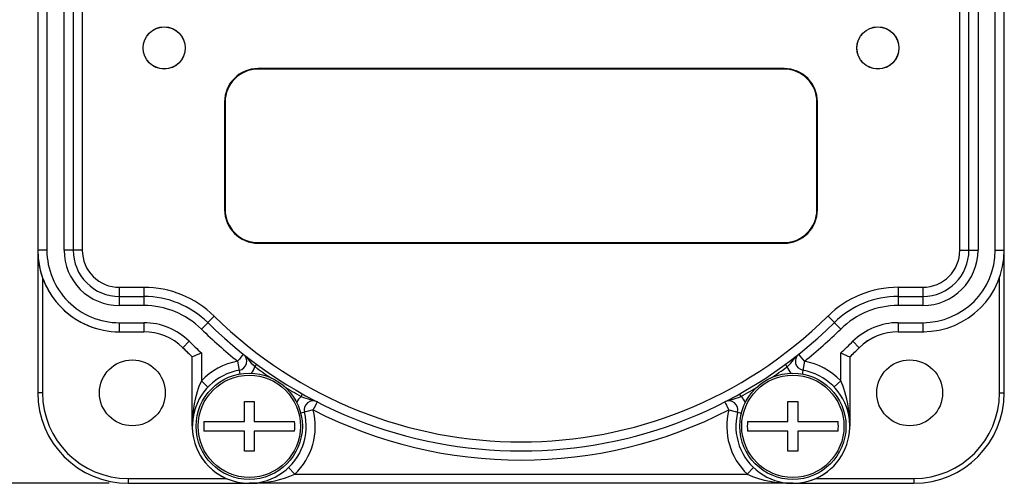
# Model space of a CAD drawing. Units: inches. Extents: x 0.7 to 21.3, y 0.5 to 16.
# Drawn here: x 3.4 to 6.7, y 6 to 7.5 of the extents above; entities that cross this region are included whole.
import ezdxf

# ---------------------------------------------------------------- set-up
doc = ezdxf.new("R2010")
doc.units = ezdxf.units.IN
doc.header["$LTSCALE"] = 1.21
doc.header["$MEASUREMENT"] = 0
doc.layers.get('0').update_dxf_attribs({"linetype": 'CONTINUOUS'})
for name, color, linetype in [('02___PRT_ALL_AXES', 7, 'CONTINUOUS'), ('AXIS', 7, 'CONTINUOUS'), ('DRIVEN_DIMS', 7, 'CONTINUOUS')]:
    doc.layers.add(name, color=color, linetype=linetype)
doc.dimstyles.new('DIMSTYLE_1', dxfattribs={"dimtxt": 0.1, "dimasz": 0.1875, "dimexe": 0.125, "dimexo": 0.0625, "dimgap": 0.1, "dimtad": 0, "dimtih": 1, "dimtoh": 1, "dimdec": 1, "dimzin": 4, "dimdsep": 46, "dimtxsty": 'STANDARD', "dimblk": '_FILLED', "dimblk1": '_FILLED', "dimblk2": '_FILLED', "dimcen": 0.09, "dimadec": 0, "dimazin": 0, "dimtp": 0.1, "dimtm": 0.1, "dimtfac": 1, "dimtdec": 3, "dimtofl": 0, "dimtmove": 0, "dimatfit": 3, "dimldrblk": '_FILLED', "dimfxl": 1, "dimtolj": 1, "dimtzin": 4, "dimarcsym": 0})

# ---------------------------------------------------------------- blocks, each defined once
blk = doc.blocks.new('_FILLED')
at = {"color": 0, "linetype": 'BYBLOCK'}
blk.add_solid([(0, 0), (-1, 0.167), (-1, -0.167)], dxfattribs=at)
blk = doc.blocks.new('*D0')
at = {"layer": 'DRIVEN_DIMS', "color": 7, "linetype": 'CONTINUOUS'}
for p, q in [((4.5194, 9.6907), (2.4627, 9.6907)), ((2.5877, 9.6907), (2.5877, 8.0021)), ((2.5877, 6.0135), (2.5877, 7.5521)), ((3.7184, 6.0135), (2.4627, 6.0135))]:
    blk.add_line(p, q, dxfattribs=at)
at = {"layer": 'DRIVEN_DIMS', "color": 7, "linetype": 'CONTINUOUS', "xscale": 0.1875, "yscale": 0.1875, "zscale": 0.1875}
for p, rotation in [((2.5877, 9.6907), 90), ((2.5877, 6.0135), 270)]:
    blk.add_blockref('_FILLED', p, dxfattribs=dict(at, rotation=rotation))
at = {"layer": 'DRIVEN_DIMS', "color": 7, "linetype": 'CONTINUOUS', "insert": (2.4877, 7.9021), "char_height": 0.1, "width": 0.6, "attachment_point": 2, "line_spacing_factor": 0.9}
blk.add_mtext('93.4\\P[3.68]', dxfattribs=at)

msp = doc.modelspace()

# ---------------------------------------------------------------- linework, layer by layer
at = {"color": 7, "linetype": 'CONTINUOUS'}
for p, q in [((3.4829, 8.4015), (3.483, 6.7806)), ((3.5128, 8.4015), (3.5129, 6.7806)), ((3.5696, 6.7804), (3.5695, 8.4017)), ((3.5994, 8.4017), (3.5995, 6.7804)), ((3.6294, 8.4017), (3.6294, 6.7804)), ((6.5196, 6.7805), (6.5195, 8.4018)), ((6.5495, 6.7805), (6.5494, 8.4018)), ((6.5794, 8.4018), (6.5794, 6.7805)), ((6.6361, 6.7807), (6.6361, 8.4016)), ((6.666, 6.7807), (6.666, 8.4016)), ((3.4829, 6.7806), (3.4829, 6.3116)), ((3.5129, 6.7806), (3.483, 6.7806)), ((3.6294, 6.7804), (3.5696, 6.7804)), ((6.5196, 6.7805), (6.5794, 6.7805)), ((6.6361, 6.7807), (6.666, 6.7807)), ((6.666, 6.3116), (6.666, 6.7792)), ((3.4986, 6.69), (3.4986, 6.3116)), ((6.6502, 6.3116), (6.6502, 6.69)), ((3.7515, 6.6584), (3.8322, 6.6584)), ((3.7515, 6.6584), (3.7515, 6.5985)), ((3.8322, 6.6584), (3.8322, 6.5985)), ((6.3167, 6.6584), (6.3975, 6.6584)), ((6.3167, 6.6584), (6.3167, 6.5986)), ((6.3975, 6.6584), (6.3975, 6.5986)), ((3.7515, 6.6284), (3.8322, 6.6284)), ((6.3167, 6.6285), (6.3975, 6.6285)), ((3.8322, 6.5985), (3.7515, 6.5985)), ((6.3975, 6.5986), (6.3167, 6.5986)), ((4.0636, 6.5636), (4.0217, 6.521)), ((6.0854, 6.5637), (6.1273, 6.521)), ((3.7515, 6.542), (3.832, 6.542)), ((3.7515, 6.542), (3.7515, 6.5121)), ((3.832, 6.542), (3.832, 6.5121)), ((6.317, 6.5421), (6.3975, 6.5421)), ((6.317, 6.5421), (6.317, 6.5122)), ((6.3975, 6.5421), (6.3975, 6.5122)), ((3.7515, 6.5121), (3.832, 6.5121)), ((6.317, 6.5122), (6.3975, 6.5122)), ((3.9817, 6.4807), (3.9607, 6.4594)), ((3.9607, 6.4594), (3.9918, 6.4296)), ((6.1572, 6.4297), (6.1883, 6.4595)), ((6.1673, 6.4808), (6.1883, 6.4595)), ((3.998, 6.4323), (3.9918, 6.4296)), ((3.9918, 6.2011), (3.9918, 6.4296)), ((4.0217, 6.4427), (4.0217, 6.3509)), ((6.1273, 6.351), (6.1273, 6.4428)), ((6.1572, 6.4297), (6.1572, 6.2012)), ((4.1412, 6.4152), (4.1487, 6.3731)), ((4.1982, 6.397), (4.204, 6.4049)), ((5.9508, 6.397), (5.945, 6.405)), ((6.0078, 6.4153), (6.0002, 6.3731)), ((4.0217, 6.3509), (4.0434, 6.3303)), ((6.1273, 6.351), (6.1056, 6.3304)), ((3.4986, 6.3116), (3.4829, 6.3116)), ((4.35, 6.2993), (4.3548, 6.3079)), ((5.799, 6.2993), (5.7942, 6.3079)), ((6.6502, 6.3116), (6.666, 6.3116)), ((4.1634, 6.2831), (4.1954, 6.2831)), ((4.1634, 6.2171), (4.1634, 6.2831)), ((4.1954, 6.2831), (4.1954, 6.2171)), ((5.9536, 6.2831), (5.9856, 6.2831)), ((5.9536, 6.2171), (5.9536, 6.2831)), ((5.9856, 6.2831), (5.9856, 6.2171)), ((4.3902, 6.2549), (4.3484, 6.2443)), ((5.7588, 6.255), (5.8006, 6.2443)), ((3.9924, 6.2226), (3.9918, 6.2011)), ((4.0303, 6.2171), (4.1634, 6.2171)), ((4.1954, 6.2171), (4.3286, 6.2171)), ((5.8204, 6.2171), (5.9536, 6.2171)), ((5.9856, 6.2171), (6.1187, 6.2171)), ((4.1634, 6.1851), (4.0303, 6.1851)), ((4.1634, 6.1191), (4.1634, 6.1851)), ((4.3286, 6.1851), (4.1954, 6.1851)), ((4.1954, 6.1851), (4.1954, 6.1191)), ((5.9536, 6.1851), (5.8204, 6.1851)), ((5.9536, 6.1191), (5.9536, 6.1851)), ((6.1187, 6.1851), (5.9856, 6.1851)), ((5.9856, 6.1851), (5.9856, 6.1191)), ((4.1954, 6.1191), (4.1634, 6.1191)), ((5.9856, 6.1191), (5.9536, 6.1191)), ((4.3293, 6.0434), (4.3087, 6.0651)), ((5.8197, 6.0435), (5.8404, 6.0652)), ((4.3293, 6.0434), (5.8197, 6.0435)), ((3.7809, 6.0292), (4.1041, 6.0292)), ((3.7809, 6.0292), (3.7809, 6.0135)), ((3.7809, 6.0135), (4.1793, 6.0135)), ((5.9696, 6.0135), (4.1794, 6.0135)), ((4.2149, 6.015), (4.2257, 6.016)), ((5.9241, 6.016), (5.937, 6.0148)), ((5.9695, 6.0135), (6.3679, 6.0135)), ((6.0447, 6.0292), (6.3679, 6.0292)), ((6.3679, 6.0292), (6.3679, 6.0135))]:
    msp.add_line(p, q, dxfattribs=at)
for points in [[(4.0217, 6.4427), (4.0129, 6.4388), (4.0047, 6.4353), (3.998, 6.4323)], [(4.1598, 6.4387), (4.1589, 6.4375), (4.1563, 6.4342), (4.1521, 6.429), (4.147, 6.4225), (4.1412, 6.4152)], [(4.1598, 6.4387), (4.1633, 6.4357), (4.1667, 6.4323), (4.1702, 6.4284), (4.1737, 6.4241), (4.1773, 6.4194), (4.1813, 6.4144), (4.1861, 6.4088), (4.1919, 6.4029), (4.1982, 6.397)], [(5.9508, 6.397), (5.9571, 6.4029), (5.9629, 6.4089), (5.9678, 6.4145), (5.9718, 6.4196), (5.9754, 6.4243), (5.9789, 6.4286), (5.9824, 6.4325), (5.9858, 6.4358), (5.9892, 6.4387)], [(6.0078, 6.4153), (6.002, 6.4225), (5.9968, 6.429), (5.9927, 6.4342), (5.9901, 6.4376), (5.9892, 6.4387)], [(6.1273, 6.4428), (6.1361, 6.4389), (6.1443, 6.4353), (6.151, 6.4324), (6.1572, 6.4297)], [(4.0217, 6.3509), (4.0184, 6.3435), (4.0149, 6.335), (4.0114, 6.3255), (4.0079, 6.3148), (4.0045, 6.3029), (4.0013, 6.2899), (3.9984, 6.2755), (3.9958, 6.2596), (3.9938, 6.242), (3.9924, 6.2226)], [(6.1572, 6.2012), (6.1566, 6.2226), (6.1552, 6.2421), (6.1532, 6.2597), (6.1506, 6.2755), (6.1477, 6.2899), (6.1445, 6.3029), (6.1411, 6.3148), (6.1376, 6.3255), (6.1341, 6.3351), (6.1306, 6.3435), (6.1273, 6.351)], [(4.35, 6.2993), (4.358, 6.2959), (4.3658, 6.2931), (4.3729, 6.291), (4.3792, 6.2895), (4.385, 6.2881), (4.3904, 6.2867), (4.3953, 6.2852), (4.3998, 6.2835), (4.4038, 6.2816)], [(5.7452, 6.2816), (5.7493, 6.2835), (5.7538, 6.2853), (5.7588, 6.2868), (5.7642, 6.2882), (5.7699, 6.2895), (5.7762, 6.2911), (5.7832, 6.2932), (5.7911, 6.296), (5.799, 6.2993)], [(4.3902, 6.2549), (4.3944, 6.2631), (4.3982, 6.2706), (4.4012, 6.2765), (4.4032, 6.2803), (4.4038, 6.2816)], [(5.7452, 6.2816), (5.7458, 6.2803), (5.7478, 6.2765), (5.7508, 6.2706), (5.7546, 6.2632), (5.7588, 6.255)], [(4.2257, 6.016), (4.2374, 6.0174), (4.2502, 6.0194), (4.2642, 6.0221), (4.2794, 6.0257), (4.296, 6.0304), (4.3133, 6.0366), (4.3293, 6.0434)], [(5.8197, 6.0435), (5.8365, 6.0363), (5.8561, 6.0295), (5.8756, 6.0242), (5.8937, 6.0204), (5.9098, 6.0177), (5.9241, 6.016)], [(4.1794, 6.0135), (4.1874, 6.0136), (4.1959, 6.0138), (4.205, 6.0143), (4.2149, 6.015)], [(5.937, 6.0148), (5.9487, 6.0141), (5.9594, 6.0137), (5.9696, 6.0135)]]:
    msp.add_lwpolyline(points, dxfattribs=at)
for centre, radius, start, end in [((3.7514, 6.7806), 0.2685, 180, 257.8915), ((3.7515, 6.7806), 0.2685, 180.0016, 270.0016), ((3.7515, 6.7806), 0.2386, 180.0016, 270.0016), ((3.7515, 6.7804), 0.1819, 180.0016, 270.0016), ((3.7515, 6.7804), 0.152, 180.0016, 270.0016), ((3.7515, 6.7804), 0.122, 180.0016, 270.0016), ((6.3975, 6.7807), 0.2685, 270.0016, 0.0016), ((6.3975, 6.7807), 0.2386, 270.0016, 0.0016), ((6.3975, 6.7805), 0.1819, 270.0016, 0.0016), ((6.3975, 6.7805), 0.152, 270.0016, 0.0016), ((6.3975, 6.7805), 0.122, 270.0016, 0.0016), ((3.8322, 6.3284), 0.3299, 45.4669, 90.0016), ((6.3168, 6.3285), 0.3299, 90.0016, 134.5364), ((3.8322, 6.3284), 0.3, 45.4669, 90.0016), ((6.3168, 6.3285), 0.3, 90.0016, 134.5364), ((3.8322, 6.3284), 0.2701, 45.4669, 90.0016), ((6.3168, 6.3285), 0.2701, 90.0016, 134.5364), ((5.0745, 7.5911), 1.4413, 225.4669, 314.5364), ((3.832, 6.3286), 0.2134, 45.4578, 90.0016), ((5.0745, 7.5911), 1.5012, 225.4669, 231.5619), ((5.0745, 7.5911), 1.4713, 225.4669, 314.5364), ((5.0745, 7.5911), 1.5012, 308.4413, 314.5364), ((6.317, 6.3287), 0.2134, 90.0016, 134.5455), ((3.832, 6.3287), 0.1835, 45.4562, 90), ((3.832, 6.3286), 0.1835, 45.4578, 90.0016), ((6.3169, 6.3287), 0.1835, 90, 134.5438), ((6.317, 6.3287), 0.1835, 90.0016, 134.5455), ((6.3975, 6.7806), 0.2685, 270, 270.8632), ((5.0745, 7.5911), 1.5878, 225.4578, 227.0113), ((5.0745, 7.5911), 1.5579, 225.4578, 227.4881), ((5.0745, 7.5911), 1.5579, 312.5152, 314.5455), ((5.0745, 7.5911), 1.5878, 312.9919, 314.5455), ((4.1412, 6.4152), 0.0299, 280.1137, 51.562), ((6.0078, 6.4153), 0.0299, 128.4413, 259.8895), ((4.1794, 6.2011), 0.2175, 100.1137, 136.4611), ((4.1412, 6.4152), 0.0598, 318.323, 342.246), ((5.0745, 7.5911), 1.4811, 233.7282, 236.2915), ((5.0745, 7.5911), 1.4811, 303.7117, 306.275), ((6.0078, 6.4153), 0.0598, 197.7573, 221.678), ((5.9696, 6.2011), 0.2175, 43.5422, 79.8895), ((4.1794, 6.2011), 0.1876, 100.1137, 14.3297), ((5.9696, 6.2011), 0.1876, 165.6735, 79.8895), ((5.0745, 7.5911), 1.4811, 238.1203, 240.7152), ((5.0745, 7.5911), 1.4811, 299.288, 301.8829), ((3.7809, 6.3116), 0.2981, 180, 270), ((3.7809, 6.3116), 0.2823, 180, 270), ((4.3902, 6.2549), 0.0598, 132.1974, 155.7703), ((5.7588, 6.255), 0.0598, 24.2288, 47.8058), ((6.3679, 6.3116), 0.2981, 270, 360), ((6.3679, 6.3116), 0.2823, 270, 360), ((4.3902, 6.2549), 0.0299, 62.8815, 194.3297), ((5.7588, 6.255), 0.0299, 345.6735, 117.1218), ((4.1794, 6.2011), 0.2175, 313.5422, 14.3297), ((5.0745, 7.5911), 1.5012, 242.8815, 297.1218), ((5.9696, 6.2011), 0.2175, 165.6735, 226.4611), ((4.1794, 6.2011), 0.15, 173.8768, 186.1232), ((4.1794, 6.2011), 0.15, 353.8768, 6.1232), ((5.9696, 6.2011), 0.15, 173.8768, 186.1232), ((5.9696, 6.2011), 0.15, 353.8768, 6.1232)]:
    msp.add_arc(centre, radius, start, end, dxfattribs=at)
at = {"layer": '02___PRT_ALL_AXES', "color": 7, "linetype": 'CONTINUOUS'}
for p, q in [((5.9406, 7.3785), (4.2083, 7.3785)), ((5.9406, 7.3765), (4.2083, 7.3765)), ((4.0981, 7.2682), (4.0981, 6.9139)), ((4.1001, 7.2682), (4.1001, 6.9139)), ((6.0489, 6.9139), (6.0489, 7.2683)), ((6.0509, 6.9139), (6.0509, 7.2683)), ((4.2083, 6.8056), (5.9406, 6.8057)), ((4.2083, 6.8037), (5.9406, 6.8037))]:
    msp.add_line(p, q, dxfattribs=at)
for centre, radius in [((3.8993, 7.4462), 0.0695), ((3.8993, 7.4462), 0.0691), ((6.2497, 7.4462), 0.0695), ((6.2497, 7.4462), 0.0691), ((3.7944, 6.3111), 0.1085), ((6.3544, 6.3111), 0.1085)]:
    msp.add_circle(centre, radius, dxfattribs=at)
for centre, radius, start, end in [((4.2083, 7.2682), 0.1102, 90.0016, 180.0016), ((4.2083, 7.2682), 0.1083, 90.0016, 180.0016), ((5.9406, 7.2683), 0.1102, 0.0016, 90.0016), ((5.9406, 7.2683), 0.1083, 0.0016, 90.0016), ((4.2083, 6.9139), 0.1102, 180.0016, 270.0016), ((4.2083, 6.9139), 0.1083, 180.0016, 270.0016), ((5.9406, 6.9139), 0.1102, 270.0016, 0.0016), ((5.9406, 6.9139), 0.1083, 270.0016, 0.0016), ((5.0744, 7.5911), 1.5878, 225.4562, 227.0097), ((4.1793, 6.2011), 0.1876, 180, 269.7182), ((5.9695, 6.2011), 0.1876, 270, 308.0085)]:
    msp.add_arc(centre, radius, start, end, dxfattribs=at)
at = {"layer": 'AXIS', "color": 7, "linetype": 'CONTINUOUS'}
for centre, radius in [((4.1794, 6.2011), 0.1749), ((4.1794, 6.2011), 0.1684), ((5.9696, 6.2011), 0.1749), ((5.9696, 6.2011), 0.1684)]:
    msp.add_circle(centre, radius, dxfattribs=at)

# ---------------------------------------------------------------- dimensions: what is measured, and where the dimension line sits
at = {"layer": 'DRIVEN_DIMS', "color": 7, "linetype": 'CONTINUOUS'}
dim = msp.add_linear_dim(base=(2.5877, 9.6907), p1=(3.7809, 6.0135), p2=(4.5819, 9.6907), angle=90, text='<>\\P[]', dimstyle='DIMSTYLE_1', dxfattribs=at)
dim.commit()
dim.dimension.update_dxf_attribs({"geometry": '*D0', "text_midpoint": (2.5877, 7.7771), "dimtype": 160})

doc.saveas('drawing.dxf')
